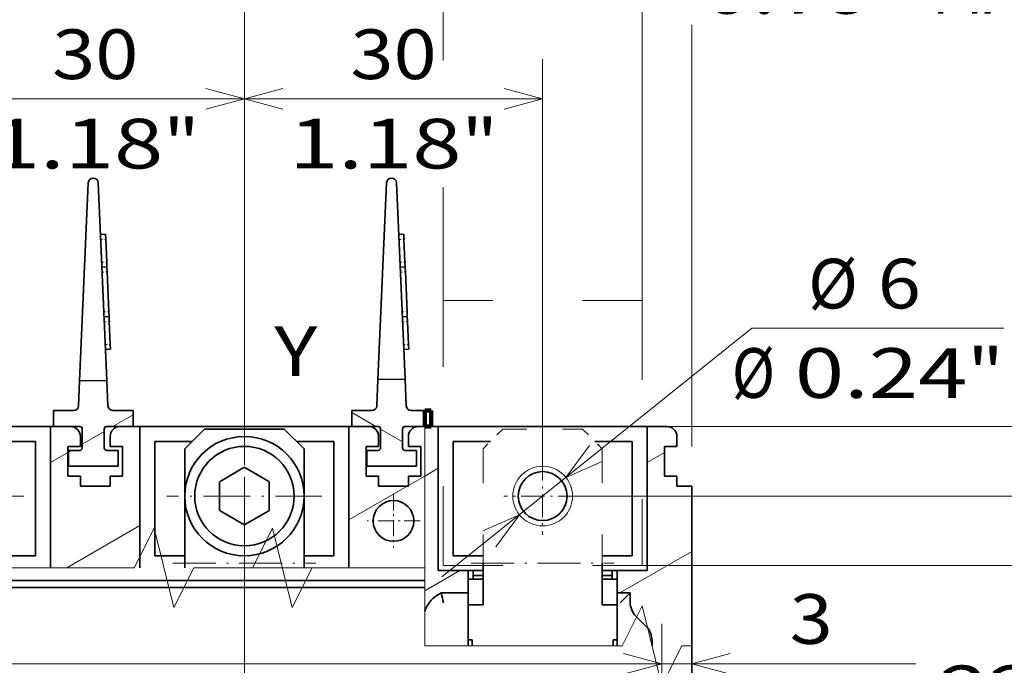
# Model space of a CAD drawing. Extents: x 0 to 420, y 0 to 297.
# Drawn here: x 65 to 114, y 213 to 246 of the extents above; entities that cross this region are included whole.
import ezdxf
from ezdxf.enums import TextEntityAlignment as Align

# ---------------------------------------------------------------- set-up
doc = ezdxf.new("R2010")
doc.units = 0
doc.linetypes.add('DASHDOT', pattern=[18.5, 12, -3, 0.5, -3])
doc.linetypes.add('DASHSPACE', pattern=[30, 12, -18])
doc.layers.get('0').update_dxf_attribs({"lineweight": 13})
doc.styles.get("Standard").update_dxf_attribs({"font": 'isocp.shx'})
doc.dimstyles.get("Standard").update_dxf_attribs({"dimtxt": 2.5, "dimasz": 2.5, "dimexe": 1.25, "dimexo": 0.625, "dimtad": 1, "dimcen": 2.5, "dimadec": 0, "dimazin": 0, "dimtfac": 1, "dimtmove": 0, "dimatfit": 0, "dimfxl": 1, "dimarcsym": 0})

# ---------------------------------------------------------------- blocks, each defined once
blk = doc.blocks.new('*D65')
at = {"color": 7, "lineweight": 13, "ltscale": 0.290459}
blk.add_line((76.170096, 232.262237), (76.170096, 243.8806), dxfattribs=at)
at = {"color": 7, "lineweight": 13}
blk.add_line((91.170096, 223.849544), (91.170096, 243.8806), dxfattribs=at)
at = {"color": 7, "lineweight": 13, "ltscale": 0.375}
blk.add_line((76.170096, 241.8806), (91.170096, 241.8806), dxfattribs=at)
at = {"color": 7, "lineweight": 13}
for points in [[(78.101948, 242.398239), (76.170096, 241.8806), (78.101948, 241.362961)], [(89.238245, 241.362961), (91.170096, 241.8806), (89.238245, 242.398239)]]:
    blk.add_lwpolyline(points, dxfattribs=at)
for s, p, p2 in [('30', (81.501509, 242.8806), (85.838684, 242.8806)), ('1.18', (78.416253, 238.3806), (87.090605, 238.3806)), ('"', (87.090606, 238.3806), (88.923939, 238.3806))]:
    blk.add_text(s, height=2.5, dxfattribs=at).set_placement(p, p2, align=Align.FIT)
blk = doc.blocks.new('*D66')
at = {"color": 7, "lineweight": 13, "ltscale": 0.452026}
for p, q in [((61.170096, 225.799545), (61.170096, 243.8806)), ((76.170096, 225.799545), (76.170096, 243.8806))]:
    blk.add_line(p, q, dxfattribs=at)
at = {"color": 7, "lineweight": 13, "ltscale": 0.375}
blk.add_line((61.170096, 241.8806), (76.170096, 241.8806), dxfattribs=at)
at = {"color": 7, "lineweight": 13}
for points in [[(63.101949, 242.398239), (61.170096, 241.8806), (63.101949, 241.362961)], [(74.238244, 241.362961), (76.170096, 241.8806), (74.238244, 242.398239)]]:
    blk.add_lwpolyline(points, dxfattribs=at)
for s, p, p2 in [('30', (66.501508, 242.8806), (70.838685, 242.8806)), ('1.18', (63.416255, 238.3806), (72.090606, 238.3806)), ('"', (72.090606, 238.3806), (73.923938, 238.3806))]:
    blk.add_text(s, height=2.5, dxfattribs=at).set_placement(p, p2, align=Align.FIT)
blk = doc.blocks.new('*D68')
at = {"color": 7, "lineweight": 13}
for p, q in [((76.170096, 234.262237), (76.170096, 259.936401)), ((76.170096, 257.936401), (98.670096, 257.936401)), ((98.670096, 224.399402), (98.670096, 244.517242))]:
    blk.add_line(p, q, dxfattribs=at)
at = {"color": 7, "lineweight": 13, "ltscale": 0.24074}
blk.add_line((98.670096, 250.306793), (98.670096, 259.936401), dxfattribs=at)
at = {"color": 7, "lineweight": 13}
for points in [[(78.101948, 258.45404), (76.170096, 257.936401), (78.101948, 257.418762)], [(96.738244, 257.418762), (98.670096, 257.936401), (96.738244, 258.45404)]]:
    blk.add_lwpolyline(points, dxfattribs=at)
for s, p, p2 in [('45', (85.251509, 258.936401), (89.588684, 258.936401)), ('"', (90.840605, 254.436401), (92.673939, 254.436401)), ('1.77', (82.166254, 254.436401), (90.840606, 254.436401))]:
    blk.add_text(s, height=2.5, dxfattribs=at).set_placement(p, p2, align=Align.FIT)
blk = doc.blocks.new('*D69')
at = {"color": 7, "lineweight": 13}
for p, q in [((38.670096, 219.299545), (38.670096, 268.861084)), ((38.670096, 266.861084), (98.670096, 266.861084)), ((98.670096, 224.399402), (98.670096, 245.615265))]:
    blk.add_line(p, q, dxfattribs=at)
at = {"color": 7, "lineweight": 13, "ltscale": 0.441398}
blk.add_line((98.670096, 251.205169), (98.670096, 268.861084), dxfattribs=at)
at = {"color": 7, "lineweight": 13}
for points in [[(40.601947, 267.378723), (38.670096, 266.861084), (40.601947, 266.343445)], [(96.738244, 266.343445), (98.670096, 266.861084), (96.738244, 267.378723)]]:
    blk.add_lwpolyline(points, dxfattribs=at)
for s, p, p2 in [('120', (65.417214, 267.861084), (71.922978, 267.861084)), ('4.72', (63.416255, 263.361084), (72.090606, 263.361084)), ('"', (72.090606, 263.361084), (73.923938, 263.361084))]:
    blk.add_text(s, height=2.5, dxfattribs=at).set_placement(p, p2, align=Align.FIT)
blk = doc.blocks.new('*D70')
at = {"color": 7, "lineweight": 13, "ltscale": 0.264128}
for p, q in [((40.170096, 204.899543), (40.170096, 215.464677)), ((97.170096, 204.899543), (97.170096, 215.464677))]:
    blk.add_line(p, q, dxfattribs=at)
at = {"color": 7, "lineweight": 13}
blk.add_line((40.170096, 213.464677), (97.170096, 213.464677), dxfattribs=at)
for points in [[(42.101947, 213.982317), (40.170096, 213.464677), (42.101947, 212.94704)], [(95.238244, 212.94704), (97.170096, 213.464677), (95.238244, 213.982317)]]:
    blk.add_lwpolyline(points, dxfattribs=at)
for s, p, p2 in [('114', (47.329467, 214.464677), (53.835227, 214.464677)), ('4.49', (45.328502, 209.964677), (54.002856, 209.964677)), ('"', (54.002852, 209.964677), (55.836188, 209.964677))]:
    blk.add_text(s, height=2.5, dxfattribs=at).set_placement(p, p2, align=Align.FIT)
blk = doc.blocks.new('*D71')
at = {"color": 7, "lineweight": 13, "ltscale": 0.214128}
blk.add_line((97.170096, 206.899543), (97.170096, 215.464677), dxfattribs=at)
at = {"color": 7, "lineweight": 13, "ltscale": 0.443963}
blk.add_line((92.170096, 213.464677), (109.928609, 213.464677), dxfattribs=at)
at = {"color": 7, "lineweight": 13}
for points in [[(95.238244, 212.94704), (97.170096, 213.464677), (95.238244, 213.982317)], [(100.601948, 213.982317), (98.670096, 213.464677), (100.601948, 212.94704)]]:
    blk.add_lwpolyline(points, dxfattribs=at)
for s, p, p2 in [('3', (103.590471, 214.464677), (105.75906, 214.464677)), ('0.12', (99.420922, 209.964677), (108.095275, 209.964677)), ('"', (108.095275, 209.964677), (109.928607, 209.964677))]:
    blk.add_text(s, height=2.5, dxfattribs=at).set_placement(p, p2, align=Align.FIT)
blk = doc.blocks.new('*D73')
at = {"color": 7, "lineweight": 13, "ltscale": 0.224285}
blk.add_line((87.420096, 202.899543), (87.420096, 211.870941), dxfattribs=at)
at = {"color": 7, "lineweight": 13}
blk.add_line((82.420096, 209.870941), (120.7219, 209.870941), dxfattribs=at)
for points in [[(85.488244, 209.353304), (87.420096, 209.870941), (85.488244, 210.388578)], [(100.601948, 210.388578), (98.670096, 209.870941), (100.601948, 209.353304)]]:
    blk.add_lwpolyline(points, dxfattribs=at)
for s, p, p2 in [('22.5', (111.130881, 210.870941), (119.805232, 210.870941)), ('"', (118.888566, 206.370941), (120.721898, 206.370941)), ('0.89', (110.214215, 206.370941), (118.888566, 206.370941))]:
    blk.add_text(s, height=2.5, dxfattribs=at).set_placement(p, p2, align=Align.FIT)
blk = doc.blocks.new('*D74')
at = {"color": 5, "lineweight": 13}
for p, q in [((120.394021, 213.399543), (120.394021, 242.246956)), ((93.120096, 221.899543), (122.394021, 221.899543)), ((96.170096, 218.399543), (122.394021, 218.399543))]:
    blk.add_line(p, q, dxfattribs=at)
for points in [[(119.876384, 223.831394), (120.394021, 221.899543), (120.911658, 223.831394)], [(120.911658, 216.467693), (120.394021, 218.399543), (119.876384, 216.467693)]]:
    blk.add_lwpolyline(points, dxfattribs=at)
for s, p, p2 in [('MAX', (123.894019, 235.741195), (123.894019, 242.246956)), ('MAX', (119.394021, 231.571647), (119.394021, 238.077408)), ('"', (123.894019, 232.907859), (123.894019, 234.741195)), ('0.28', (123.894019, 224.233505), (123.894019, 232.907859)), ('7', (119.394021, 228.403057), (119.394021, 230.571644))]:
    blk.add_text(s, height=2.5, rotation=90.000003, dxfattribs=at).set_placement(p, p2, align=Align.FIT)
blk = doc.blocks.new('*D75')
at = {"color": 5, "lineweight": 13, "ltscale": 0.196216}
blk.add_line((86.170096, 243.818222), (86.170096, 251.666855), dxfattribs=at)
at = {"color": 5, "lineweight": 13, "ltscale": 0.498036}
blk.add_line((96.170096, 231.745403), (96.170096, 251.666855), dxfattribs=at)
at = {"color": 5, "lineweight": 13}
blk.add_line((81.170096, 249.666855), (117.22238, 249.666855), dxfattribs=at)
at = {"color": 5, "lineweight": 13, "ltscale": 0.142339}
blk.add_line((86.170096, 231.745403), (86.170096, 237.438965), dxfattribs=at)
at = {"color": 5, "lineweight": 13}
for points in [[(84.238244, 249.149215), (86.170096, 249.666855), (84.238244, 250.184494)], [(98.101948, 250.184494), (96.170096, 249.666855), (98.101948, 249.149215)]]:
    blk.add_lwpolyline(points, dxfattribs=at)
for s, p, p2 in [('20', (102.294185, 250.666855), (106.631361, 250.666855)), ('MAX', (107.631362, 250.666855), (114.137126, 250.666855)), ('0.79', (99.20893, 246.166855), (107.883282, 246.166855)), ('"', (107.883282, 246.166855), (109.716615, 246.166855)), ('MAX', (110.716616, 246.166855), (117.22238, 246.166855))]:
    blk.add_text(s, height=2.5, dxfattribs=at).set_placement(p, p2, align=Align.FIT)
blk = doc.blocks.new('*D76')
at = {"color": 7, "lineweight": 13, "ltscale": 0.499622}
blk.add_line((86.100685, 217.831243), (101.68708, 230.33963), dxfattribs=at)
at = {"color": 7, "lineweight": 13, "ltscale": 0.316822}
blk.add_line((101.68708, 230.33963), (114.359971, 230.33963), dxfattribs=at)
at = {"color": 7, "lineweight": 13}
for points in [[(93.522644, 224.451225), (92.33996, 222.838382), (94.170615, 223.643802)], [(88.817549, 219.347862), (90.000232, 220.960704), (88.169577, 220.155285)]]:
    blk.add_lwpolyline(points, dxfattribs=at)
for s, p, p2 in [('%%c', (104.521834, 231.33963), (107.021834, 231.33963)), ('6', (108.021834, 231.33963), (110.190421, 231.33963)), ('Ø', (100.683697, 226.83963), (102.852285, 226.83963)), ('0.24', (103.852286, 226.83963), (112.526637, 226.83963)), ('"', (112.526637, 226.83963), (114.359969, 226.83963))]:
    blk.add_text(s, height=2.5, dxfattribs=at).set_placement(p, p2, align=Align.FIT)
blk = doc.blocks.new('*D77')
at = {"color": 7, "lineweight": 13}
for p, q in [((97.420096, 225.399402), (117.423707, 225.399402)), ((134.902427, 192.899544), (134.902427, 225.399402)), ((103.700863, 192.899544), (136.902427, 192.899544))]:
    blk.add_line(p, q, dxfattribs=at)
at = {"color": 7, "lineweight": 13, "ltscale": 0.317051}
blk.add_line((124.220397, 225.399402), (136.902427, 225.399402), dxfattribs=at)
at = {"color": 7, "lineweight": 13}
for points in [[(135.420066, 223.467552), (134.902427, 225.399402), (134.384787, 223.467552)], [(134.384787, 194.831396), (134.902427, 192.899544), (135.420066, 194.831396)]]:
    blk.add_lwpolyline(points, dxfattribs=at)
for s, p, p2 in [('"', (138.402427, 212.569984), (138.402427, 214.403316)), ('2.56', (138.402427, 203.895631), (138.402427, 212.569982)), ('65', (133.902427, 206.980884), (133.902427, 211.318062))]:
    blk.add_text(s, height=2.5, rotation=90.000003, dxfattribs=at).set_placement(p, p2, align=Align.FIT)
blk = doc.blocks.new('*D78')
at = {"color": 7, "lineweight": 13}
for p, q in [((95.120096, 221.899543), (127.607871, 221.899543)), ((125.607871, 192.899544), (125.607871, 221.899543)), ((105.700863, 192.899544), (127.607871, 192.899544))]:
    blk.add_line(p, q, dxfattribs=at)
for points in [[(126.12551, 219.967693), (125.607871, 221.899543), (125.090232, 219.967693)], [(125.090232, 194.831396), (125.607871, 192.899544), (126.12551, 194.831396)]]:
    blk.add_lwpolyline(points, dxfattribs=at)
for s, p, p2 in [('"', (129.107871, 210.820055), (129.107871, 212.653387)), ('2.28', (129.107871, 202.145702), (129.107871, 210.820053)), ('58', (124.607871, 205.230955), (124.607871, 209.568132))]:
    blk.add_text(s, height=2.5, rotation=90.000003, dxfattribs=at).set_placement(p, p2, align=Align.FIT)
blk = doc.blocks.new('BLOCK49')
at = {"color": 7, "linetype": 'DASHDOT', "lineweight": 13, "ltscale": 0.13325}
for p, q in [((-15, 72.131104), (-15, 66.801102)), ((-12.335, 69.466103), (-17.665001, 69.466103))]:
    blk.add_line(p, q, dxfattribs=at)
blk = doc.blocks.new('BLOCK54')
at = {"color": 7, "linetype": 'DASHDOT', "lineweight": 13, "ltscale": 0.195}
for p, q in [((0, 75.866386), (0, 68.066383)), ((3.9, 71.966385), (-3.9, 71.966385))]:
    blk.add_line(p, q, dxfattribs=at)
blk = doc.blocks.new('BLOCK55')
at = {"color": 7, "linetype": 'DASHDOT', "lineweight": 13, "ltscale": 0.39}
for p, q in [((-30, 79.766388), (-30, 64.166389)), ((-22.200001, 71.966385), (-37.799999, 71.966385))]:
    blk.add_line(p, q, dxfattribs=at)
blk = doc.blocks.new('BLOCK56')
at = {"color": 7, "linetype": 'DASHDOT', "lineweight": 13, "ltscale": 0.39}
for p, q in [((-60, 79.766388), (-60, 64.166389)), ((-52.200001, 71.966385), (-67.800003, 71.966385))]:
    blk.add_line(p, q, dxfattribs=at)
blk = doc.blocks.new('BLOCK69')
at = {"color": 7, "lineweight": 35, "ltscale": 0.498485}
blk.add_line((-45.7, 103.488), (-46.569, 83.567), dxfattribs=at)
at = {"color": 7, "lineweight": 35, "ltscale": 0.498165}
blk.add_line((-43.832, 83.58), (-44.7, 103.488), dxfattribs=at)
at = {"color": 7, "lineweight": 35, "ltscale": 0.494977}
blk.add_line((-15.7, 103.488), (-16.563, 83.708), dxfattribs=at)
at = {"color": 7, "lineweight": 35, "ltscale": 0.494659}
blk.add_line((-13.838, 83.72), (-14.7, 103.488), dxfattribs=at)
at = {"color": 7, "lineweight": 35, "ltscale": 0.0125}
for p, q in [((-43.974, 98.309), (-44.473, 98.288)), ((-43.974, 98.309), (-43.952, 97.81)), ((-13.974, 98.309), (-14.473, 98.288)), ((-13.974, 98.309), (-13.952, 97.81)), ((-43.852, 95.519), (-43.83, 95.02)), ((-13.852, 95.519), (-13.83, 95.02)), ((-44.33, 94.998), (-43.83, 95.02)), ((-43.83, 95.02), (-43.809, 94.52)), ((-14.33, 94.998), (-13.83, 95.02)), ((-13.83, 95.02), (-13.809, 94.52)), ((-43.634, 90.524), (-43.612, 90.024)), ((-13.634, 90.524), (-13.612, 90.024)), ((-44.112, 90.003), (-43.612, 90.024)), ((-43.612, 90.024), (-43.591, 89.525)), ((-14.112, 90.003), (-13.612, 90.024)), ((-13.612, 90.024), (-13.591, 89.525)), ((-43.491, 87.234), (-43.469, 86.735)), ((-13.491, 87.234), (-13.469, 86.735)), ((-43.469, 86.735), (-43.968, 86.713)), ((-13.469, 86.735), (-13.968, 86.713)), ((-7, 63.966), (-7, 64.466)), ((7, 64.466), (7, 63.966))]:
    blk.add_line(p, q, dxfattribs=at)
at = {"color": 7, "lineweight": 35, "ltscale": 0.057322}
for p, q in [((-43.852, 95.519), (-43.952, 97.81)), ((-13.852, 95.519), (-13.952, 97.81)), ((-43.491, 87.234), (-43.591, 89.525)), ((-13.491, 87.234), (-13.591, 89.525))]:
    blk.add_line(p, q, dxfattribs=at)
at = {"color": 7, "lineweight": 35, "ltscale": 0.1}
for p, q in [((-43.634, 90.524), (-43.809, 94.52)), ((-13.634, 90.524), (-13.809, 94.52))]:
    blk.add_line(p, q, dxfattribs=at)
at = {"color": 7, "lineweight": 35, "ltscale": 0.063139}
blk.add_line((-46.569, 83.567), (-46.679, 81.044), dxfattribs=at)
at = {"color": 7, "lineweight": 35, "ltscale": 0.068437}
blk.add_line((-46.569, 83.567), (-43.832, 83.58), dxfattribs=at)
at = {"color": 7, "lineweight": 35, "ltscale": 0.063459}
blk.add_line((-43.832, 83.58), (-43.721, 81.044), dxfattribs=at)
at = {"color": 7, "lineweight": 35, "ltscale": 0.066647}
blk.add_line((-16.563, 83.708), (-16.679, 81.044), dxfattribs=at)
at = {"color": 7, "lineweight": 35, "ltscale": 0.068131}
blk.add_line((-16.563, 83.708), (-13.838, 83.72), dxfattribs=at)
at = {"color": 7, "lineweight": 35, "ltscale": 0.066965}
blk.add_line((-13.838, 83.72), (-13.721, 81.044), dxfattribs=at)
at = {"color": 7, "lineweight": 35, "ltscale": 0.050534}
for p, q in [((-47.179, 80.566), (-49.2, 80.566)), ((-41.2, 80.566), (-43.221, 80.566)), ((-17.179, 80.566), (-19.2, 80.566))]:
    blk.add_line(p, q, dxfattribs=at)
at = {"color": 7, "lineweight": 35, "ltscale": 0.04}
for p, q in [((-49.2, 80.566), (-49.2, 78.966)), ((-41.2, 80.566), (-41.2, 78.966)), ((-19.2, 80.566), (-19.2, 78.966)), ((-11.857, 78.966), (-11.857, 80.566)), ((-11.2, 80.566), (-11.2, 78.966)), ((-47.7, 76.566), (-47.7, 74.966)), ((-42.7, 76.566), (-42.7, 74.966)), ((-17.7, 76.566), (-17.7, 74.966)), ((-12.7, 76.566), (-12.7, 74.966))]:
    blk.add_line(p, q, dxfattribs=at)
at = {"color": 7, "lineweight": 35, "ltscale": 0.034104}
blk.add_line((-11.857, 80.566), (-13.221, 80.566), dxfattribs=at)
at = {"color": 7, "lineweight": 35, "ltscale": 0.016429}
for p, q in [((-11.857, 80.566), (-11.2, 80.566)), ((-11.857, 78.966), (-11.2, 78.966))]:
    blk.add_line(p, q, dxfattribs=at)
at = {"color": 7, "lineweight": 35}
for p, q in [((-49.5, 78.966), (-70.5, 78.966)), ((-19.5, 78.966), (-40.5, 78.966)), ((10.5, 78.966), (-10.5, 78.966)), ((-45, 63.466), (-103.3, 63.466)), ((-45, 63.466), (-11.857, 63.466)), ((-104, 62.766), (-45, 62.766)), ((-11.857, 62.766), (-45, 62.766)), ((15, -15.534), (15, 56.907))]:
    blk.add_line(p, q, dxfattribs=at)
at = {"color": 7, "lineweight": 35, "ltscale": 0.355665}
for p, q in [((-49.5, 64.739), (-49.5, 78.966)), ((-40.5, 64.739), (-40.5, 78.966)), ((-19.5, 64.739), (-19.5, 78.966))]:
    blk.add_line(p, q, dxfattribs=at)
at = {"color": 7, "lineweight": 35, "ltscale": 0.05}
for p, q in [((-49.5, 78.966), (-47.5, 78.966)), ((-42.5, 78.966), (-40.5, 78.966)), ((-19.5, 78.966), (-17.5, 78.966)), ((10.5, 78.966), (12.5, 78.966))]:
    blk.add_line(p, q, dxfattribs=at)
at = {"color": 7, "lineweight": 35, "ltscale": 0.06625}
for p, q in [((-49.2, 78.966), (-46.55, 78.966)), ((-43.85, 78.966), (-41.2, 78.966)), ((-19.2, 78.966), (-16.55, 78.966))]:
    blk.add_line(p, q, dxfattribs=at)
at = {"color": 7, "lineweight": 35, "ltscale": 0.0475}
for p, q in [((-46.3, 78.716), (-46.3, 76.816)), ((-44.1, 78.716), (-44.1, 76.816)), ((-16.3, 78.716), (-16.3, 76.816)), ((-14.1, 78.716), (-14.1, 76.816))]:
    blk.add_line(p, q, dxfattribs=at)
at = {"color": 7, "lineweight": 35, "ltscale": 0.355673}
blk.add_line((-40.5, 78.966), (-40.5, 64.739), dxfattribs=at)
at = {"color": 7, "lineweight": 35, "ltscale": 0.070711}
for p, q in [((-34, 78.716), (-36, 76.716)), ((-26, 78.716), (-24, 76.716))]:
    blk.add_line(p, q, dxfattribs=at)
at = {"color": 7, "lineweight": 35, "ltscale": 0.2}
blk.add_line((-34, 78.716), (-26, 78.716), dxfattribs=at)
at = {"color": 7, "lineweight": 35, "ltscale": 0.049821}
blk.add_line((-13.85, 78.966), (-11.857, 78.966), dxfattribs=at)
at = {"color": 7, "lineweight": 35, "ltscale": 0.016071}
blk.add_line((-12.5, 78.966), (-11.857, 78.966), dxfattribs=at)
at = {"color": 7, "lineweight": 13, "ltscale": 0.355665}
blk.add_line((-11.857, 64.739), (-11.857, 78.966), dxfattribs=at)
at = {"color": 7, "lineweight": 35, "ltscale": 0.033929}
blk.add_line((-11.857, 78.966), (-10.5, 78.966), dxfattribs=at)
at = {"color": 7, "lineweight": 35, "ltscale": 0.3625}
for p, q in [((-10.5, 78.966), (-10.5, 64.466)), ((-10.5, 78.966), (-10.5, 64.466)), ((10.5, 64.466), (10.5, 78.966))]:
    blk.add_line(p, q, dxfattribs=at)
at = {"color": 7, "linetype": 'DASHSPACE', "lineweight": 13, "ltscale": 0.070711}
for p, q in [((-4, 78.716), (-6, 76.716)), ((4, 78.716), (6, 76.716))]:
    blk.add_line(p, q, dxfattribs=at)
at = {"color": 7, "linetype": 'DASHSPACE', "lineweight": 13, "ltscale": 0.2}
blk.add_line((-4, 78.716), (4, 78.716), dxfattribs=at)
at = {"color": 7, "lineweight": 35, "ltscale": 0.093757}
for p, q in [((-54.75, 77.466), (-51, 77.466)), ((-35.25, 77.466), (-39, 77.466)), ((-24.75, 77.466), (-21, 77.466))]:
    blk.add_line(p, q, dxfattribs=at)
at = {"color": 7, "lineweight": 35, "ltscale": 0.2875}
for p, q in [((-51, 65.966), (-51, 77.466)), ((-39, 65.966), (-39, 77.466)), ((-21, 65.966), (-21, 77.466)), ((-9, 65.966), (-9, 77.466)), ((9, 65.966), (9, 77.466))]:
    blk.add_line(p, q, dxfattribs=at)
at = {"color": 7, "lineweight": 35, "ltscale": 0.025}
for p, q in [((-46.5, 76.966), (-46.5, 77.966)), ((-43.5, 77.966), (-43.5, 76.966)), ((-16.5, 77.966), (-16.5, 76.966)), ((-13.5, 76.966), (-13.5, 77.966)), ((13.5, 77.966), (13.5, 76.966)), ((-46.5, 72.966), (-46.5, 73.966)), ((-43.5, 73.966), (-43.5, 72.966)), ((-16.5, 73.966), (-16.5, 72.966)), ((-13.5, 72.966), (-13.5, 73.966)), ((13.5, 73.966), (13.5, 72.966)), ((-6, 63.966), (-7, 63.966)), ((7, 63.966), (6, 63.966)), ((-7.5, 61.216), (-7.5, 62.216)), ((7.5, 61.216), (7.5, 62.216))]:
    blk.add_line(p, q, dxfattribs=at)
at = {"color": 7, "lineweight": 35, "ltscale": 0.09375}
for p, q in [((-5.25, 77.466), (-9, 77.466)), ((5.25, 77.466), (9, 77.466))]:
    blk.add_line(p, q, dxfattribs=at)
at = {"color": 7, "lineweight": 35, "ltscale": 0.03125}
for p, q in [((-46.5, 76.966), (-47.75, 76.966)), ((-42.25, 76.966), (-43.5, 76.966)), ((-16.5, 76.966), (-17.75, 76.966)), ((-12.25, 76.966), (-13.5, 76.966)), ((13.5, 76.966), (12.25, 76.966)), ((-47.75, 73.966), (-46.5, 73.966)), ((-43.5, 73.966), (-42.25, 73.966)), ((-17.75, 73.966), (-16.5, 73.966)), ((-13.5, 73.966), (-12.25, 73.966)), ((12.25, 73.966), (13.5, 73.966))]:
    blk.add_line(p, q, dxfattribs=at)
at = {"color": 7, "lineweight": 35, "ltscale": 0.075}
for p, q in [((-47.75, 73.966), (-47.75, 76.966)), ((-42.25, 76.966), (-42.25, 73.966)), ((-17.75, 76.966), (-17.75, 73.966)), ((-12.25, 73.966), (-12.25, 76.966)), ((12.25, 76.966), (12.25, 73.966)), ((-46.5, 72.966), (-43.5, 72.966)), ((-16.5, 72.966), (-13.5, 72.966)), ((-51, 65.966), (-54, 65.966)), ((-39, 65.966), (-36, 65.966)), ((-21, 65.966), (-24, 65.966)), ((-9, 65.966), (-6, 65.966)), ((9, 65.966), (6, 65.966)), ((-7.5, 64.466), (-10.5, 64.466)), ((10.5, 64.466), (7.5, 64.466))]:
    blk.add_line(p, q, dxfattribs=at)
at = {"color": 7, "lineweight": 35, "ltscale": 0.02875}
for p, q in [((-46.55, 76.566), (-47.7, 76.566)), ((-42.7, 76.566), (-43.85, 76.566)), ((-16.55, 76.566), (-17.7, 76.566)), ((-12.7, 76.566), (-13.85, 76.566))]:
    blk.add_line(p, q, dxfattribs=at)
at = {"color": 7, "lineweight": 35, "ltscale": 0.118591}
blk.add_line((-36, 76.716), (-36, 71.972), dxfattribs=at)
at = {"color": 7, "lineweight": 35, "ltscale": 0.287527}
blk.add_line((-24, 76.716), (-24, 65.215), dxfattribs=at)
at = {"color": 7, "linetype": 'DASHSPACE', "lineweight": 13, "ltscale": 0.287527}
for p, q in [((-6, 76.716), (-6, 65.215)), ((6, 76.716), (6, 65.215))]:
    blk.add_line(p, q, dxfattribs=at)
at = {"color": 7, "lineweight": 35, "ltscale": 0.125}
for p, q in [((-47.7, 74.966), (-42.7, 74.966)), ((-17.7, 74.966), (-12.7, 74.966))]:
    blk.add_line(p, q, dxfattribs=at)
at = {"color": 7, "lineweight": 35, "ltscale": 0.069455}
for p, q in [((-30.047, 74.826), (-32.453, 73.437)), ((-27.547, 73.437), (-29.953, 74.826)), ((-32.5, 73.355), (-32.5, 70.577)), ((-27.5, 70.577), (-27.5, 73.355)), ((-32.453, 70.496), (-30.047, 69.107)), ((-29.953, 69.107), (-27.547, 70.496))]:
    blk.add_line(p, q, dxfattribs=at)
at = {"color": 7, "lineweight": 35, "ltscale": 0.0375}
for p, q in [((13.5, 72.966), (15, 72.966)), ((-7.5, 63.614), (-6, 63.614)), ((7.5, 63.614), (6, 63.614)), ((-7.5, 61.016), (-6, 61.016)), ((7.5, 61.016), (6, 61.016))]:
    blk.add_line(p, q, dxfattribs=at)
at = {"color": 7, "lineweight": 35, "ltscale": 0.401489}
blk.add_line((15, 56.907), (15, 72.966), dxfattribs=at)
at = {"color": 7, "lineweight": 35, "ltscale": 0.168631}
blk.add_line((-36, 71.96), (-36, 65.215), dxfattribs=at)
at = {"color": 7, "lineweight": 35, "ltscale": 0.012004}
blk.add_line((-36, 64.735), (-36, 65.215), dxfattribs=at)
at = {"color": 7, "lineweight": 35, "ltscale": 0.01189}
blk.add_line((-24, 64.739), (-24, 65.215), dxfattribs=at)
at = {"color": 7, "lineweight": 13, "ltscale": 0.09574}
blk.add_line((-13.085, 64.739), (-16.915, 64.739), dxfattribs=at)
at = {"color": 7, "lineweight": 13, "ltscale": 0.0307}
blk.add_line((-13.085, 64.739), (-11.857, 64.739), dxfattribs=at)
at = {"color": 7, "lineweight": 13, "ltscale": 0.031828}
blk.add_line((-11.857, 64.739), (-11.857, 63.466), dxfattribs=at)
at = {"color": 7, "lineweight": 35, "ltscale": 0.1125}
for p, q in [((-6, 64.466), (-10.5, 64.466)), ((10.5, 64.466), (6, 64.466))]:
    blk.add_line(p, q, dxfattribs=at)
at = {"color": 7, "lineweight": 35, "ltscale": 0.05625}
for p, q in [((-7.5, 62.216), (-7.5, 64.466)), ((7.5, 62.216), (7.5, 64.466))]:
    blk.add_line(p, q, dxfattribs=at)
at = {"color": 7, "lineweight": 35, "ltscale": 0.097428}
for p, q in [((-6, 61.318), (-6, 65.215)), ((6, 61.318), (6, 65.215))]:
    blk.add_line(p, q, dxfattribs=at)
at = {"color": 7, "lineweight": 13, "ltscale": 0.0175}
blk.add_line((-11.857, 63.466), (-11.857, 62.766), dxfattribs=at)
at = {"color": 7, "lineweight": 35, "ltscale": 0.064952}
blk.add_line((-7.5, 61.016), (-7.5, 63.614), dxfattribs=at)
at = {"color": 7, "lineweight": 35, "ltscale": 0.008798}
for p, q in [((-7, 63.614), (-7, 63.966)), ((7, 63.614), (7, 63.966))]:
    blk.add_line(p, q, dxfattribs=at)
at = {"color": 7, "lineweight": 13, "ltscale": 0.146496}
blk.add_line((-11.857, 56.907), (-11.857, 62.766), dxfattribs=at)
at = {"color": 7, "lineweight": 35, "ltscale": 0.15774}
blk.add_line((15, 63.216), (15, 56.906), dxfattribs=at)
at = {"color": 7, "lineweight": 35, "ltscale": 0.067474}
blk.add_line((-10.199, 62.216), (-7.5, 62.216), dxfattribs=at)
at = {"color": 7, "lineweight": 35, "ltscale": 0.0325}
blk.add_line((7.5, 62.216), (8.8, 62.216), dxfattribs=at)
at = {"color": 7, "lineweight": 35, "ltscale": 0.032583}
blk.add_line((7.878, 61.295), (8.8, 62.216), dxfattribs=at)
at = {"color": 7, "lineweight": 35, "ltscale": 0.023039}
blk.add_line((8.8, 62.216), (8.8, 61.295), dxfattribs=at)
at = {"color": 7, "lineweight": 35, "ltscale": 0.10774}
for p, q in [((-7.5, 56.907), (-7.5, 61.216)), ((7.5, 56.906), (7.5, 61.216))]:
    blk.add_line(p, q, dxfattribs=at)
at = {"color": 7, "lineweight": 35, "ltscale": 0.0875}
blk.add_line((-7.5, 61.016), (-7.5, 57.516), dxfattribs=at)
at = {"color": 7, "lineweight": 35, "ltscale": 0.007545}
for p, q in [((-6, 61.318), (-6, 61.016)), ((6, 61.318), (6, 61.016))]:
    blk.add_line(p, q, dxfattribs=at)
at = {"color": 7, "lineweight": 35, "ltscale": 0.002755}
blk.add_line((7.801, 61.216), (7.878, 61.295), dxfattribs=at)
at = {"color": 7, "lineweight": 35, "ltscale": 0.03636}
blk.add_line((9.386, 59.88), (10.414, 58.852), dxfattribs=at)
at = {"color": 7, "lineweight": 35, "ltscale": 0.01}
for p, q in [((-7.5, 57.516), (-7.1, 57.516)), ((7.5, 57.516), (7.1, 57.516))]:
    blk.add_line(p, q, dxfattribs=at)
at = {"color": 7, "lineweight": 35, "ltscale": 0.013208}
for p, q in [((-7.1, 56.988), (-7.1, 57.516)), ((7.1, 56.988), (7.1, 57.516))]:
    blk.add_line(p, q, dxfattribs=at)
at = {"color": 7, "lineweight": 35, "ltscale": 0.00204}
for p, q in [((-7.1, 56.906), (-7.1, 56.988)), ((7.1, 56.906), (7.1, 56.988))]:
    blk.add_line(p, q, dxfattribs=at)
at = {"color": 7, "lineweight": 35, "ltscale": 0.013278}
blk.add_line((11, 56.907), (11, 57.438), dxfattribs=at)
at = {"color": 7, "lineweight": 13, "ltscale": 0.025}
blk.add_line((15, 56.907), (14, 56.907), dxfattribs=at)
at = {"color": 7, "lineweight": 13}
for points in [[(-73.085, 64.739), (-41.085, 64.739), (-39.085, 68.739), (-37.085, 60.739), (-35.085, 64.739), (-16.915, 64.739)], [(-18.346, 64.739), (-23.187, 64.739), (-25.187, 60.739), (-27.187, 68.739), (-29.187, 64.739)], [(-11.857, 56.907), (8, 56.907), (10, 60.907), (12, 52.907), (14, 56.907)]]:
    blk.add_lwpolyline(points, dxfattribs=at)
at = {"color": 7, "lineweight": 35}
for centre, radius in [((-30, 71.966), 6), ((-30, 71.966), 5), ((0, 71.966), 2.458), ((-30, 71.966), 0.00486), ((-15, 69.466), 2.05)]:
    blk.add_circle(centre, radius, dxfattribs=at)
for centre, radius, start, end in [((-45.2, 103.466), 0.5, 2.49922, 177.50078), ((-15.2, 103.466), 0.5, 2.49922, 177.50078), ((-47.179, 81.066), 0.5, 270, 357.50078), ((-43.221, 81.066), 0.5, 182.49922, 270), ((-17.179, 81.066), 0.5, 270, 357.50078), ((-13.221, 81.066), 0.5, 182.49922, 270), ((-47.5, 77.966), 1, 0, 90), ((-46.55, 78.716), 0.25, 0, 90), ((-43.85, 78.716), 0.25, 90, 180), ((-42.5, 77.966), 1, 90, 180), ((-17.5, 77.966), 1, 0, 90), ((-16.55, 78.716), 0.25, 0, 90), ((-13.85, 78.716), 0.25, 90, 180), ((-12.5, 77.966), 1, 90, 180), ((12.5, 77.966), 1, 360, 450), ((-46.55, 76.816), 0.25, 270, 360), ((-43.85, 76.816), 0.25, 180, 270), ((-16.55, 76.816), 0.25, 270, 360), ((-13.85, 76.816), 0.25, 180, 270), ((-30, 71.966), 2.86, 89.05831, 90.94169), ((-30, 71.966), 2.86, 149.05831, 150.94169), ((-30, 71.966), 2.86, 29.05831, 30.94169), ((-30, 71.966), 2.86, 209.05831, 210.94169), ((-30, 71.966), 2.86, 329.05831, 330.94169), ((-30, 71.966), 2.86, 269.05831, 270.94169), ((-9, 59.466), 3, 113.55646, 162.24928), ((11.777, 66.751), 22.439, 191.66076, 194.28148), ((10.8, 61.295), 2, 180, 225), ((9, 57.438), 2, 0, 45)]:
    blk.add_arc(centre, radius, start, end, dxfattribs=at)
blk = doc.blocks.new('BLOCK70')
at = {"color": 7, "lineweight": 140, "ltscale": 0.04}
for p, q in [((-11.857176, 80.566101), (-11.857176, 78.966103)), ((-11.2, 78.966103), (-11.2, 80.566101))]:
    blk.add_line(p, q, dxfattribs=at)
at = {"color": 7, "lineweight": 140, "ltscale": 0.016429}
for p, q in [((-11.2, 80.566101), (-11.857176, 80.566101)), ((-11.857176, 78.966103), (-11.2, 78.966103))]:
    blk.add_line(p, q, dxfattribs=at)
blk = doc.blocks.new('BLOCK71')
at = {"color": 7, "lineweight": 13, "ltscale": 0.070053}
blk.add_line((-16.773304, 78.966103), (-19.200001, 80.367157), dxfattribs=at)
at = {"color": 7, "lineweight": 13, "ltscale": 0.063509}
blk.add_line((-14.1, 77.422668), (-16.299999, 78.692841), dxfattribs=at)
blk = doc.blocks.new('BLOCK72')
at = {"color": 7, "lineweight": 13, "ltscale": 0.058506}
blk.add_line((-43.226696, 78.966103), (-41.200001, 80.136215), dxfattribs=at)
at = {"color": 7, "lineweight": 13, "ltscale": 0.063508}
blk.add_line((-46.299999, 77.191734), (-44.099998, 78.461899), dxfattribs=at)
at = {"color": 7, "lineweight": 13, "ltscale": 0.009133}
blk.add_line((-47.700001, 76.383438), (-47.383617, 76.566101), dxfattribs=at)
blk = doc.blocks.new('BLOCK74')
at = {"color": 7, "lineweight": 13, "ltscale": 0.039178}
blk.add_line((-11.857176, 73.983292), (-10.5, 74.766861), dxfattribs=at)
at = {"color": 7, "lineweight": 13, "ltscale": 0.101491}
blk.add_line((-11.857176, 62.436287), (-8.341434, 64.466103), dxfattribs=at)
blk = doc.blocks.new('BLOCK75')
at = {"color": 7, "lineweight": 13, "ltscale": 0.050518}
blk.add_line((10.5, 75.344208), (12.25, 76.354576), dxfattribs=at)
at = {"color": 7, "lineweight": 13, "ltscale": 0.005508}
blk.add_line((13.309202, 76.966103), (13.5, 77.076263), dxfattribs=at)
at = {"color": 7, "lineweight": 13, "ltscale": 0.208959}
blk.add_line((7.761453, 62.216103), (15, 66.395279), dxfattribs=at)
blk = doc.blocks.new('BLOCK76')
at = {"color": 7, "lineweight": 13, "ltscale": 0.050518}
blk.add_line((-49.5, 75.344208), (-47.75, 76.354576), dxfattribs=at)
at = {"color": 7, "lineweight": 13, "ltscale": 0.005508}
blk.add_line((-46.6908, 76.966103), (-46.5, 77.076263), dxfattribs=at)
at = {"color": 7, "lineweight": 13, "ltscale": 0.212693}
blk.add_line((-47.867908, 64.739494), (-40.5, 68.993355), dxfattribs=at)
blk = doc.blocks.new('BLOCK77')
at = {"color": 7, "lineweight": 13, "ltscale": 0.047424}
blk.add_line((-13.5, 73.034805), (-11.857176, 73.983292), dxfattribs=at)
at = {"color": 7, "lineweight": 13, "ltscale": 0.16977}
blk.add_line((-19.5, 69.570709), (-13.619001, 72.966103), dxfattribs=at)

msp = doc.modelspace()

# ---------------------------------------------------------------- linework, layer by layer
at = {"color": 7, "linetype": 'DASHDOT', "lineweight": 13, "ltscale": 0.007834}
for p, q in [((69.230983, 234.822872), (68.917912, 234.809208)), ((84.230983, 234.822872), (83.917912, 234.809208)), ((69.280974, 233.677513), (68.967904, 233.663849)), ((84.280975, 233.677513), (83.967904, 233.663849)), ((69.302777, 233.17799), (68.989707, 233.164325)), ((84.302778, 233.17799), (83.989707, 233.164325)), ((69.389989, 231.179893), (69.076918, 231.166229)), ((84.38999, 231.179893), (84.076918, 231.166229)), ((69.411792, 230.680366), (69.098721, 230.666702)), ((84.411793, 230.680366), (84.098721, 230.666702))]:
    msp.add_line(p, q, dxfattribs=at)
at = {"color": 7, "linetype": 'DASHDOT', "lineweight": 13}
msp.add_line((76.170096, 155.335678), (76.170096, 232.262237), dxfattribs=at)
at = {"color": 7, "linetype": 'DASHSPACE', "lineweight": 13, "ltscale": 0.333646}
for p, q in [((86.170096, 218.399544), (86.170096, 231.745403)), ((96.170096, 231.745403), (96.170096, 218.399544))]:
    msp.add_line(p, q, dxfattribs=at)
at = {"color": 7, "linetype": 'DASHSPACE', "lineweight": 13, "ltscale": 0.25}
for p, q in [((96.170096, 231.745403), (86.170096, 231.745403)), ((86.170096, 218.399544), (96.170096, 218.399544))]:
    msp.add_line(p, q, dxfattribs=at)
at = {"color": 7, "linetype": 'DASHDOT', "lineweight": 13, "ltscale": 0.007827}
for p, q in [((69.461758, 229.535011), (69.148988, 229.521358)), ((84.461759, 229.535011), (84.148988, 229.521358))]:
    msp.add_line(p, q, dxfattribs=at)
at = {"color": 7, "linetype": 'DASHDOT', "lineweight": 13, "ltscale": 0.18}
for p, q in [((72.570096, 218.523868), (79.770097, 218.523868)), ((87.570096, 218.524009), (94.770096, 218.524009))]:
    msp.add_line(p, q, dxfattribs=at)
at = {"color": 7, "linetype": 'DASHSPACE', "lineweight": 13}
msp.add_circle((91.170096, 221.899544), 1.5, dxfattribs=at)

# ---------------------------------------------------------------- block references
at = {"lineweight": 0, "xscale": 0.5, "yscale": 0.5, "zscale": 0.5}
for name in ['BLOCK69', 'BLOCK56', 'BLOCK72', 'BLOCK55', 'BLOCK71', 'BLOCK70', 'BLOCK76', 'BLOCK75', 'BLOCK54', 'BLOCK77', 'BLOCK74', 'BLOCK49']:
    msp.add_blockref(name, (91.170096, 185.916351), dxfattribs=at)

# ---------------------------------------------------------------- texts
at = {"color": 7, "lineweight": 13}
msp.add_text('Y', height=2.5, dxfattribs=at).set_placement((77.670096, 227.94733), (79.838684, 227.94733), align=Align.FIT)

# ---------------------------------------------------------------- dimensions: what is measured, and where the dimension line sits
at = {"color": 0, "lineweight": 0}
for base, p1, p2, angle, picture, middle, dimtype in [((98.670096, 266.861084), (38.670096, 217.299544), (98.670096, 222.399403), 359.998092, '*D69', (68.670096, 266.861084), 160), ((76.170096, 257.936401), (98.670096, 222.399403), (76.170096, 232.262238), 179.999046, '*D68', (87.420096, 257.936401), 160), ((61.170096, 241.8806), (76.170096, 225.799544), (61.170096, 225.799544), 180, '*D66', (68.670096, 241.8806), 161), ((76.170096, 241.8806), (91.170096, 223.849544), (76.170096, 232.262238), 179.999046, '*D65', (83.670096, 241.8806), 160), ((134.902427, 192.899544), (97.420096, 225.399403), (103.700863, 192.899544), 269.998569, '*D77', (134.902427, 209.149473), 160), ((125.607871, 192.899544), (93.120096, 221.899544), (103.700863, 192.899544), 269.998569, '*D78', (125.607871, 207.399544), 160), ((97.170096, 213.464678), (98.670096, 218.464678), (97.170096, 204.899544), 179.999046, '*D71', (104.674765, 213.464678), 160), ((40.170096, 213.464678), (97.170096, 204.899544), (40.170096, 204.899544), 179.999046, '*D70', (50.582345, 213.464678), 160), ((98.670096, 209.870941), (87.420096, 200.899544), (98.670096, 214.870941), 359.998092, '*D73', (115.468056, 209.870941), 160)]:
    dim = msp.add_linear_dim(base=base, p1=p1, p2=p2, angle=angle, dimstyle='STANDARD', override={"dimlfac": 2}, dxfattribs=at)
    dim.commit()
    dim.dimension.update_dxf_attribs({"geometry": picture, "text_midpoint": middle, "dimtype": dimtype, "oblique_angle": 89.999523})
for base, p1, p2, angle, picture, middle, dimtype in [((96.170096, 249.666855), (86.170096, 231.745403), (96.170096, 231.745403), 0, '*D75', (108.215655, 249.666855), 161), ((120.394021, 221.899544), (96.170096, 218.399544), (93.120096, 221.899544), 89.999523, '*D74', (120.394021, 233.240232), 160)]:
    dim = msp.add_linear_dim(base=base, p1=p1, p2=p2, angle=angle, text='<>MAX', dimstyle='STANDARD', override={"dimlfac": 2}, dxfattribs=at)
    dim.commit()
    dim.dimension.update_dxf_attribs({"geometry": picture, "text_midpoint": middle, "dimtype": dimtype, "oblique_angle": 89.999523})
dim = msp.add_diameter_dim_2p(p1=(90.000232, 220.960705), p2=(92.33996, 222.838383), dimstyle='STANDARD', override={"dimlfac": 2}, dxfattribs=at)
dim.commit()
dim.dimension.update_dxf_attribs({"geometry": '*D76', "text_midpoint": (105.236119, 233.187803), "dimtype": 163})

doc.saveas('drawing.dxf')
